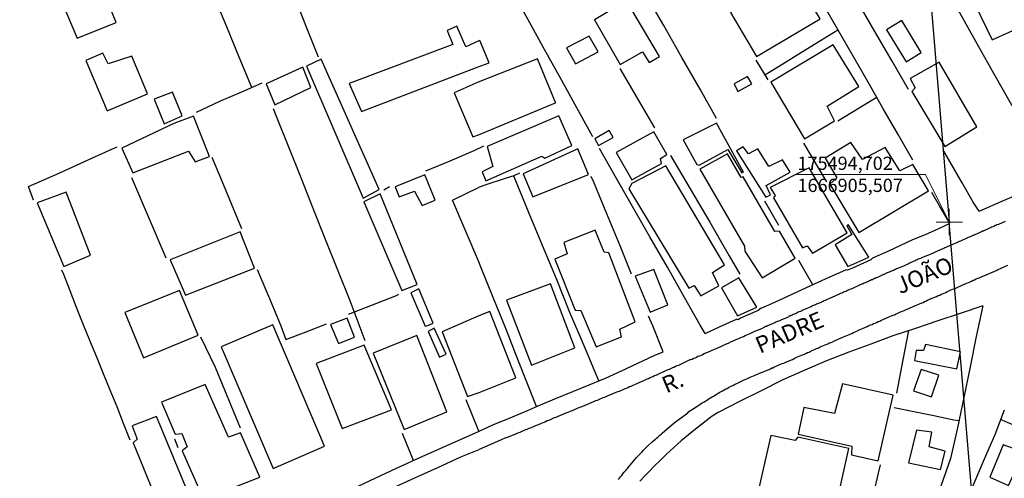
# Model space of a CAD drawing. Units: millimetres. Extents: x 173492 to 176007, y 1665949 to 1668726.
# Drawn here: x 175354 to 175503, y 1666867 to 1666936 of the extents above; entities that cross this region are included whole.
import ezdxf
from ezdxf.enums import TextEntityAlignment as Align

# ---------------------------------------------------------------- set-up
doc = ezdxf.new("R2010")
doc.units = ezdxf.units.MM
doc.header["$MEASUREMENT"] = 0
doc.header["$PDMODE"] = 2
doc.header["$PDSIZE"] = 2
for name, color, linetype in [('Cotas_Coordenadas', 7, 'Continuous'), ('T-ALINH-PROJ-C', 6, 'Continuous'), ('T-DIVIS-EXIS', 7, 'Continuous'), ('V-EDIFICACAO', 2, 'Continuous'), ('V-LOTE', 1, 'Continuous'), ('V-NOME_DOS_LOGRADOUROS', 7, 'Continuous'), ('V-QUADRA', 2, 'Continuous'), ('V-TESTADA', 5, 'Continuous')]:
    doc.layers.add(name, color=color, linetype=linetype)
doc.layers.add('Linhas de Cota', color=7, linetype='Continuous', lineweight=5)
doc.styles.get("Standard").update_dxf_attribs({"font": 'ARIAL.TTF'})

msp = doc.modelspace()

# ---------------------------------------------------------------- linework, layer by layer
at = {"layer": 'Linhas de Cota'}
for p, q in [((175491.119, 1666912.711), (175471.645, 1666912.711)), ((175494.702, 1666905.507), (175491.119, 1666912.711))]:
    msp.add_line(p, q, dxfattribs=at)
msp.add_point((175494.702, 1666905.507), dxfattribs=at)
at = {"layer": 'T-ALINH-PROJ-C'}
for p in [(175483.928, 1667034.597), (175508.821, 1666736.347)]:
    msp.add_line(p, (175494.702, 1666905.507), dxfattribs=at)
at = {"layer": 'T-DIVIS-EXIS'}
for points in [[(175499.19, 1666907.16), (175502.86, 1666908.77), (175506.21, 1666910.15), (175509.56, 1666911.62), (175512.95, 1666913.12), (175516.36, 1666914.66), (175519.77, 1666916.2), (175523.18, 1666917.74), (175526.66, 1666919.26), (175530.16, 1666920.84), (175533.66, 1666922.42), (175537.16, 1666924), (175540.66, 1666925.58), (175544.16, 1666927.14), (175544.86, 1666927.44)], [(175483.15, 1666900.09), (175485.56, 1666901.15), (175487.37, 1666902), (175489.18, 1666902.85), (175491.12, 1666903.64), (175493.1, 1666904.52), (175494.71, 1666905.29), (175494.74, 1666905.35)], [(175483.15, 1666900.09), (175482.86, 1666899.82), (175480.11, 1666898.56), (175479.34, 1666898.22), (175479.09, 1666898.28)], [(175466.32, 1666892.52), (175468.38, 1666893.43), (175471.1, 1666894.68), (175473.82, 1666895.93), (175476.58, 1666897.16), (175479.09, 1666898.28)], [(175499.74, 1666892.85), (175496.34, 1666891.7), (175492.96, 1666890.57), (175489.58, 1666889.44), (175486.2, 1666888.3), (175482.86, 1666887.07), (175479.52, 1666885.85), (175476.19, 1666884.54), (175472.88, 1666883.14), (175469.59, 1666881.67), (175466.32, 1666880.04), (175463.05, 1666878.41), (175459.83, 1666876.73), (175458.9, 1666876.2), (175458, 1666875.51), (175455.9, 1666873.84), (175454.25, 1666872.48), (175452.01, 1666870.45), (175451.01, 1666869.45), (175450.26, 1666868.76), (175449.31, 1666867.73), (175448.85, 1666867.29), (175447.99, 1666866.35)], [(175466.32, 1666892.52), (175465.86, 1666892.15), (175463.2, 1666890.98), (175462.83, 1666890.75), (175462.61, 1666890.83)]]:
    msp.add_lwpolyline(points, dxfattribs=at)
at = {"layer": 'V-EDIFICACAO'}
for points in [[(175461.7, 1666937.16), (175465.58, 1666930.49), (175475.19, 1666936.22), (175471.17, 1666942.87), (175461.7, 1666937.16)], [(175497.72, 1666940.24), (175501.17, 1666933.01), (175509.43, 1666936.77), (175506.76, 1666942.49), (175505.08, 1666941.82), (175504.36, 1666943.16), (175497.72, 1666940.24)], [(175366.638, 1666941.378), (175360.65, 1666938.99), (175363.08, 1666933.26), (175368.96, 1666935.64), (175366.638, 1666941.378), (175366.638, 1666941.378)], [(175445.98, 1666938.94), (175441.14, 1666936.07), (175445.04, 1666929.29), (175448.38, 1666931.21), (175449.41, 1666929.59), (175450.96, 1666930.49), (175445.98, 1666938.94)], [(175423.62, 1666928.93), (175425.27, 1666929.56), (175423.87, 1666932.95), (175423.59, 1666932.81), (175421.72, 1666931.97), (175420.38, 1666935.08), (175418.92, 1666934.46), (175419.76, 1666932.31), (175404.11, 1666926.42), (175404.11, 1666926.42), (175405.97, 1666922.2), (175405.97, 1666922.2), (175423.62, 1666928.93)], [(175487.52, 1666935.95), (175485.24, 1666934.52), (175488.17, 1666929.68), (175490.45, 1666931.11), (175487.52, 1666935.95)], [(175436.95, 1666931.82), (175438.29, 1666929.42), (175441.73, 1666931.22), (175440.36, 1666933.57), (175436.95, 1666931.82)], [(175467.76, 1666926.61), (175472.86, 1666918.05), (175477.37, 1666920.8), (175476.28, 1666923), (175481.06, 1666925.98), (175477.18, 1666932.28), (175467.76, 1666926.61)], [(175367.73, 1666929.38), (175366.97, 1666930.99), (175364.38, 1666929.93), (175367.6, 1666922.28), (175373.69, 1666924.85), (175371.34, 1666930.58), (175367.73, 1666929.38)], [(175399.89, 1666930.12), (175397.67, 1666929.07), (175406.22, 1666909.11), (175408.64, 1666910.42), (175399.89, 1666930.12)], [(175423.64, 1666918.67), (175435.276, 1666923.531), (175435.259, 1666923.573), (175435.259, 1666923.573), (175432.559, 1666930.142), (175432.559, 1666930.142), (175432.559, 1666930.142), (175432.559, 1666930.142), (175423.62, 1666926.62), (175419.95, 1666925.01), (175422.78, 1666918.38)], [(175488.8, 1666927.19), (175489.55, 1666925.8), (175489.05, 1666925.21), (175494.02, 1666916.94), (175498.87, 1666919.9), (175493.18, 1666929.64), (175488.8, 1666927.19)], [(175391.58, 1666926.4), (175392.91, 1666923.22), (175398.34, 1666925.85), (175397.14, 1666928.9), (175391.58, 1666926.4)], [(175462.22, 1666926.37), (175462.79, 1666925.23), (175464.89, 1666926.36), (175464.25, 1666927.48), (175462.22, 1666926.37)], [(175374.68, 1666924.06), (175376.21, 1666920.35), (175378.91, 1666921.57), (175377.48, 1666925.11), (175374.68, 1666924.06)], [(175377.64, 1666920.41), (175369.84, 1666916.69), (175371.47, 1666912.93), (175379.89, 1666916.22), (175380.87, 1666914.6), (175383.07, 1666915.42), (175380.62, 1666921.5), (175377.64, 1666920.41)], [(175424.94, 1666916.93), (175425.83, 1666913.89), (175424.21, 1666913.08), (175424.77, 1666911.73), (175433.21, 1666915.44), (175433.68, 1666915.15), (175437.71, 1666917.07), (175435.75, 1666921.55), (175424.94, 1666916.93)], [(175454.56, 1666917.91), (175456.61, 1666914.2), (175456.97, 1666914.12), (175461.28, 1666916.46), (175463.41, 1666912.918), (175463.65, 1666913.05), (175459.59, 1666920.45), (175454.56, 1666917.91)], [(175441.22, 1666918.07), (175441.78, 1666917.08), (175443.98, 1666918.27), (175443.39, 1666919.33), (175441.22, 1666918.07)], [(175444.43, 1666916.01), (175446.78, 1666911.86), (175451.25, 1666914.34), (175451.14, 1666915.13), (175452.07, 1666915.7), (175450.1, 1666919.14), (175444.43, 1666916.01)], [(175481.61, 1666914.93), (175479.84, 1666917.53), (175475.97, 1666915.14), (175477.75, 1666912.17), (175476.65, 1666911.23), (175481.06, 1666903.95), (175491.56, 1666910.2), (175489.21, 1666914.21), (175487.22, 1666913.22), (175485.01, 1666916.79), (175481.61, 1666914.93)], [(175430.37, 1666912.79), (175431.86, 1666909.34), (175440.23, 1666912.67), (175438.64, 1666916.59), (175438.64, 1666916.59), (175430.37, 1666912.79)], [(175457.04, 1666913.5), (175463.77, 1666901.85), (175463.84, 1666901.13), (175466.46, 1666897.07), (175471.43, 1666900.03), (175469.08, 1666904.11), (175468.36, 1666904.1), (175463.583, 1666912.355), (175463.275, 1666912.231), (175461.22, 1666915.81), (175457.04, 1666913.5)], [(175465.81, 1666916.58), (175464.4, 1666915.79), (175463.61, 1666916.89), (175462.59, 1666916.27), (175467.02, 1666909.25), (175467.71, 1666909.64), (175467.05, 1666911.04), (175470.7, 1666913.02), (175469.55, 1666914.92), (175467.46, 1666913.92), (175465.81, 1666916.58)], [(175451.94, 1666913.98), (175446.79, 1666911.33), (175446.35, 1666910.54), (175455.4, 1666895.52), (175455.4, 1666895.52), (175456.19, 1666895.91), (175457.22, 1666894.38), (175459.9, 1666895.89), (175458.96, 1666897.9), (175460.79, 1666899.06), (175451.94, 1666913.98)], [(175467.68, 1666910.72), (175468.4, 1666909.53), (175468.15, 1666909.15), (175472.57, 1666901.6), (175473.26, 1666901.93), (175474.06, 1666900.83), (175479.3, 1666903.88), (175473.57, 1666913.69), (175467.68, 1666910.72)], [(175411.07, 1666910.85), (175411.65, 1666909.32), (175413.99, 1666910.17), (175415.13, 1666907.99), (175417.12, 1666908.82), (175415.55, 1666912.66), (175411.07, 1666910.85)], [(175357.05, 1666908.39), (175361.05, 1666898.81), (175365.1, 1666900.51), (175361.41, 1666910.02), (175357.05, 1666908.39)], [(175408.81, 1666909.77), (175406.33, 1666908.55), (175412.06, 1666895.17), (175414.39, 1666896.06), (175408.81, 1666909.77)], [(175377.12, 1666899.82), (175379.41, 1666894.45), (175389.85, 1666898.56), (175387.66, 1666904.04), (175377.12, 1666899.82)], [(175436.51, 1666902.43), (175437.03, 1666900.69), (175435.16, 1666899.9), (175438.23, 1666892.19), (175439.11, 1666892.15), (175441.41, 1666886.68), (175445.23, 1666888.15), (175444.98, 1666889.32), (175447.28, 1666890.42), (175443.34, 1666900.86), (175442.6, 1666900.96), (175441.26, 1666904.27), (175436.51, 1666902.43)], [(175479.44, 1666905.14), (175479.22, 1666904.93), (175479.98, 1666903.65), (175477.47, 1666902.09), (175479.39, 1666898.78), (175482.58, 1666900.21), (175479.44, 1666905.14)], [(175447.29, 1666897.33), (175449.58, 1666891.9), (175452.24, 1666893.03), (175450.09, 1666898.32), (175447.29, 1666897.33)], [(175462.95, 1666897.06), (175460.33, 1666895.59), (175462.74, 1666891.34), (175465.66, 1666892.65), (175462.95, 1666897.06)], [(175370.26, 1666891.87), (175373.07, 1666885), (175381.32, 1666888.4), (175378.53, 1666895.16), (175370.26, 1666891.87)], [(175414.62, 1666895.41), (175413.41, 1666894.84), (175415.62, 1666889.76), (175415.98, 1666889.89), (175416.79, 1666890.24), (175414.62, 1666895.41)], [(175427.85, 1666893.7), (175431.65, 1666883.91), (175438.18, 1666886.53), (175434.49, 1666896.16), (175427.85, 1666893.7)], [(175423.7, 1666891.35), (175418.15, 1666888.95), (175418.15, 1666888.95), (175422, 1666879.18), (175423.73, 1666879.79), (175429.29, 1666881.99), (175429.29, 1666881.99), (175429.302, 1666881.995), (175425.37, 1666892), (175425.37, 1666892)], [(175401.32, 1666890.03), (175402.53, 1666887.19), (175404.95, 1666888.13), (175403.83, 1666891.01), (175401.32, 1666890.03)], [(175384.8, 1666886.64), (175392.67, 1666868.27), (175400.4, 1666871.64), (175392.59, 1666890.01), (175384.8, 1666886.64)], [(175416.94, 1666889.49), (175416.07, 1666889), (175417.74, 1666885.09), (175418.76, 1666885.55), (175416.94, 1666889.49)], [(175414.35, 1666888.38), (175407.75, 1666885.7), (175412.44, 1666874.19), (175418.89, 1666876.83), (175414.35, 1666888.38)], [(175406.38, 1666886.89), (175406.38, 1666886.89), (175399.13, 1666884.15), (175403.07, 1666874.32), (175410.53, 1666877.16), (175406.38, 1666886.89)], [(175491.09, 1666887.02), (175490.8, 1666886.09), (175489.69, 1666886.11), (175489.44, 1666884.62), (175495.82, 1666883.32), (175496.41, 1666885.9), (175491.09, 1666887.02)], [(175489.3, 1666880.03), (175492.02, 1666879.1), (175493.13, 1666882.36), (175490.44, 1666883.26), (175489.3, 1666880.03)], [(175382.39, 1666880.96), (175375.79, 1666878.3), (175377.89, 1666873.48), (175378.87, 1666873.57), (175379.69, 1666871.55), (175378.92, 1666870.98), (175382.12, 1666863.64), (175390.62, 1666867), (175387.75, 1666873.65), (175385.89, 1666873.04), (175382.39, 1666880.96)], [(175477.38, 1666876.6), (175472.73, 1666877.51), (175471.87, 1666873.49), (175479.97, 1666871.67), (175479.93, 1666870.33), (175483.96, 1666869.46), (175486.22, 1666879.35), (175478.56, 1666881.08), (175477.38, 1666876.6)], [(175375.06, 1666876.15), (175371.38, 1666874.74), (175372.15, 1666872.73), (175371.54, 1666872.15), (175377.23, 1666858.23), (175381.66, 1666860.22), (175375.06, 1666876.15)], [(175489.73, 1666874.07), (175488.53, 1666869.13), (175493.35, 1666868.15), (175494.07, 1666870.92), (175491.65, 1666871.57), (175492.07, 1666873.78), (175489.73, 1666874.07)], [(175471.82, 1666873.01), (175471.45, 1666872.5), (175467.77, 1666873.25), (175465.71, 1666864.2), (175475.01, 1666862.07), (175475.71, 1666864.28), (175477.93, 1666864.04), (175479.54, 1666871.29), (175471.82, 1666873.01)], [(175502.85, 1666871.87), (175500.84, 1666866.96), (175503.63, 1666865.74), (175505.97, 1666870.73), (175502.85, 1666871.87)]]:
    msp.add_lwpolyline(points, close=True, dxfattribs=at)
at = {"layer": 'V-LOTE'}
for points in [[(175488.52, 1666925.53), (175486.07, 1666929.78), (175483.47, 1666934.29), (175480.87, 1666938.8), (175478.26, 1666943.31), (175475.65, 1666947.8), (175473.04, 1666952.29), (175470.5, 1666956.78), (175467.9, 1666961.25), (175465.38, 1666965.72), (175462.78, 1666970.15), (175460.24, 1666974.58), (175458.83, 1666977.04), (175457.25, 1666979.69), (175455.67, 1666982.32), (175454.17, 1666984.99), (175453.41, 1666986.27)], [(175459.58, 1666921.15), (175457.09, 1666925.57), (175454.35, 1666930.37), (175451.61, 1666935.17), (175448.85, 1666939.95), (175446.09, 1666944.73), (175443.37, 1666949.47), (175440.66, 1666954.21), (175437.95, 1666958.94), (175435.28, 1666963.67), (175432.57, 1666968.4), (175429.86, 1666973.13), (175427.15, 1666977.86), (175425.05, 1666981.53)], [(175489.22, 1666914.86), (175487, 1666918.75), (175484.69, 1666922.73), (175482.44, 1666926.65), (175480.19, 1666930.57), (175477.94, 1666934.49), (175475.69, 1666938.41), (175473.44, 1666942.33), (175471.19, 1666946.25), (175468.9, 1666950.16), (175466.63, 1666954.05), (175464.42, 1666957.94), (175462.21, 1666961.83), (175460, 1666965.72), (175457.75, 1666969.57), (175455.55, 1666973.42), (175454.83, 1666974.69)], [(175479.92, 1666966.37), (175480.55, 1666965.18), (175482.55, 1666961.59), (175485.26, 1666956.81), (175487.93, 1666952.01), (175490.6, 1666947.21), (175493.29, 1666942.41), (175495.98, 1666937.61), (175498.67, 1666932.81), (175501.36, 1666928.01), (175504.08, 1666923.21), (175504.69, 1666922.42), (175507.22, 1666917.9), (175510.22, 1666912.59), (175510.48, 1666912.03)], [(175399.49, 1666930.43), (175395.2, 1666941.16), (175391.23, 1666951.05), (175387.26, 1666960.94), (175386.24, 1666963.49)], [(175389.46, 1666925.83), (175387.51, 1666930.39), (175385.67, 1666934.97), (175383.76, 1666939.57), (175381.89, 1666944.19), (175380.02, 1666948.81), (175378.26, 1666953.14)], [(175440.91, 1666918.38), (175439.06, 1666921.74), (175436.2, 1666926.87), (175433.36, 1666932), (175430.52, 1666937.13), (175427.68, 1666942.26), (175424.84, 1666947.39), (175423.57, 1666949.46)], [(175466.85, 1666927.73), (175469.59, 1666929.4), (175472.42, 1666931.16), (175475.25, 1666932.92), (175477.9, 1666934.55)], [(175465.48, 1666929.94), (175467.29, 1666927.01)], [(175445, 1666928.69), (175447.95, 1666923.62), (175449.71, 1666920.61), (175450.21, 1666919.75)], [(175390.94, 1666926.49), (175387.87, 1666925.11), (175384.54, 1666923.72), (175381.05, 1666922.07)], [(175499.19, 1666907.16), (175502.86, 1666908.77), (175506.21, 1666910.15), (175509.56, 1666911.62), (175512.95, 1666913.12), (175516.36, 1666914.66), (175519.77, 1666916.2), (175523.18, 1666917.74), (175526.66, 1666919.26), (175530.16, 1666920.84), (175533.66, 1666922.42), (175537.16, 1666924), (175540.66, 1666925.58), (175544.16, 1666927.14), (175544.86, 1666927.44)], [(175477.9, 1666920.77), (175483.15, 1666924.03), (175483.75, 1666924.37)], [(175406.54, 1666887.56), (175404.27, 1666893.61), (175402.4, 1666898.25), (175400.55, 1666902.89), (175398.71, 1666907.53), (175396.87, 1666912.17), (175395.03, 1666916.81), (175393.16, 1666921.43), (175392.71, 1666922.63)], [(175472.71, 1666917.43), (175476, 1666911.84), (175476.17, 1666911.6)], [(175356.47, 1666908.79), (175355.72, 1666910.86), (175360.45, 1666912.95), (175364.18, 1666914.67), (175367.94, 1666916.34), (175369.09, 1666916.85)], [(175415.72, 1666913.24), (175419.36, 1666914.77), (175423.01, 1666916.32), (175424.47, 1666917.01)], [(175457.88, 1666888.7), (175457.1, 1666889.94), (175454.75, 1666894.1), (175452.16, 1666898.69), (175449.53, 1666903.28), (175446.89, 1666907.85), (175444.26, 1666912.42), (175441.92, 1666916.61)], [(175499.19, 1666907.16), (175498.32, 1666908.49), (175496.63, 1666911.44), (175494.02, 1666915.95), (175493.81, 1666916.34)], [(175387.91, 1666904.5), (175384.92, 1666911.77), (175383.47, 1666915.26)], [(175452.6, 1666915.57), (175455.58, 1666910.53), (175458.54, 1666905.49), (175461.46, 1666900.43), (175463.09, 1666897.66)], [(175429.84, 1666912.91), (175428.97, 1666912.47), (175427.83, 1666912.13), (175424.45, 1666911.05), (175423.66, 1666910.74)], [(175376.51, 1666900.06), (175371.31, 1666912.17)], [(175441.79, 1666881.51), (175439.6, 1666886.8), (175437.45, 1666891.86), (175435.43, 1666896.92), (175433.3, 1666901.98), (175431.21, 1666907.04), (175429.12, 1666912.1), (175428.97, 1666912.47)], [(175446.73, 1666897.63), (175445.01, 1666901.94), (175443.02, 1666906.74), (175441.03, 1666911.54), (175440.66, 1666912.38)], [(175409.34, 1666910.35), (175410.19, 1666910.86)], [(175423.68, 1666899.48), (175419.71, 1666908.81), (175423.66, 1666910.74)], [(175494.65, 1666905.6), (175493.24, 1666907.96), (175492.08, 1666909.95)], [(175468.98, 1666905), (175466.88, 1666908.64)], [(175483.15, 1666900.09), (175485.56, 1666901.15), (175487.37, 1666902), (175489.18, 1666902.85), (175491.12, 1666903.64), (175493.1, 1666904.52), (175494.71, 1666905.29), (175494.74, 1666905.35)], [(175494.65, 1666905.6), (175494.74, 1666905.35)], [(175432.4, 1666877.63), (175429.59, 1666884.73), (175427.75, 1666889.43), (175425.86, 1666894.13), (175423.95, 1666898.83), (175423.68, 1666899.48)], [(175474.1, 1666896.05), (175472.01, 1666899.68)], [(175371.05, 1666872.58), (175370.07, 1666875.08), (175369.09, 1666877.6), (175368.07, 1666880.1), (175367.05, 1666882.6), (175366.03, 1666885.1), (175365.01, 1666887.6), (175364, 1666890.1), (175362.99, 1666892.6), (175362.02, 1666895.1), (175361.05, 1666897.6), (175360.77, 1666898.26)], [(175390.25, 1666898.32), (175392.1, 1666893.98), (175393.79, 1666889.82), (175394.59, 1666887.79), (175397.64, 1666888.95), (175400.69, 1666890.12)], [(175466.32, 1666892.52), (175468.38, 1666893.43), (175471.1, 1666894.68), (175473.82, 1666895.93), (175476.58, 1666897.16), (175479.09, 1666898.28)], [(175404.05, 1666891.61), (175407.65, 1666893.01), (175411.25, 1666894.41), (175411.63, 1666894.6)], [(175499.74, 1666892.85), (175496.34, 1666891.7), (175492.96, 1666890.57), (175489.58, 1666889.44), (175486.2, 1666888.3), (175482.86, 1666887.07), (175479.52, 1666885.85), (175476.19, 1666884.54), (175472.88, 1666883.14), (175469.59, 1666881.67), (175466.32, 1666880.04), (175463.05, 1666878.41), (175459.83, 1666876.73), (175458.9, 1666876.2), (175458, 1666875.51), (175455.9, 1666873.84), (175454.25, 1666872.48), (175452.01, 1666870.45), (175451.01, 1666869.45), (175450.26, 1666868.76), (175449.31, 1666867.73), (175448.85, 1666867.29), (175447.99, 1666866.35)], [(175499.74, 1666892.85), (175498.78, 1666888.23), (175497.84, 1666883.64), (175496.88, 1666879.03), (175495.92, 1666874.42), (175494.9, 1666869.81), (175493.45, 1666865.63), (175492.06, 1666861.41), (175490.63, 1666857.19), (175489.18, 1666852.97), (175487.77, 1666848.75)], [(175451.52, 1666885.91), (175449.98, 1666889.81), (175449.32, 1666891.29)], [(175457.88, 1666888.7), (175460.01, 1666889.67), (175462.61, 1666890.83)], [(175486.78, 1666879.68), (175487.73, 1666884.72), (175488.62, 1666889.11)], [(175387.75, 1666874.39), (175383.93, 1666883.55), (175381.75, 1666888.13)], [(175423.74, 1666873.92), (175425.83, 1666874.9), (175428.19, 1666875.86), (175430.59, 1666876.87), (175432.99, 1666877.88), (175435.44, 1666878.89), (175437.89, 1666879.9), (175440.34, 1666880.91), (175442.79, 1666881.92), (175445.24, 1666883.06), (175447.71, 1666884.2), (175450.18, 1666885.34), (175451.52, 1666885.91)], [(175423.72, 1666873.91), (175421.81, 1666878.66)], [(175502.98, 1666877.1), (175501.55, 1666873.39), (175499.98, 1666869.71), (175498.41, 1666866.03), (175496.89, 1666862.34), (175495.39, 1666858.65), (175493.85, 1666854.96), (175492.31, 1666851.27), (175490.79, 1666847.58), (175489.27, 1666843.89), (175487.73, 1666840.2), (175486.19, 1666836.51), (175484.67, 1666832.82), (175483.17, 1666829.13), (175482.8, 1666828.22)], [(175486.36, 1666877.52), (175489.37, 1666876.91), (175492.39, 1666876.3), (175495.41, 1666875.64), (175496.15, 1666875.54)], [(175508.62, 1666873.03), (175505.62, 1666874.34), (175502.43, 1666875.67)], [(175352.55, 1666841.79), (175356.35, 1666843.55), (175360.24, 1666845.31), (175364.13, 1666847.07), (175368.02, 1666848.83), (175371.91, 1666850.59), (175375.8, 1666852.35), (175379.76, 1666854.11), (175383.72, 1666855.85), (175387.68, 1666857.59), (175391.64, 1666859.33), (175395.55, 1666861.09), (175399.46, 1666862.85), (175403.37, 1666864.61), (175407.31, 1666866.48), (175411.25, 1666868.35), (175415.23, 1666870.15), (175419.21, 1666871.93), (175423.19, 1666873.65), (175423.74, 1666873.92)], [(175378.33, 1666871.41), (175377.82, 1666872.71)], [(175413.85, 1666869.52), (175412.18, 1666873.56)], [(175468.41, 1666820.05), (175470.02, 1666824.82), (175471.59, 1666829.5), (175473.16, 1666834.18), (175474.73, 1666838.86), (175476.27, 1666843.5), (175477.81, 1666848.14), (175479.35, 1666852.78), (175480.92, 1666857.4), (175482.44, 1666861.97), (175483.38, 1666864.74), (175484.04, 1666867.56), (175484.33, 1666868.86)]]:
    msp.add_lwpolyline(points, dxfattribs=at)
at = {"layer": 'V-QUADRA'}
for points in [[(175503.11, 1666905.61), (175502.11, 1666905.16), (175501.89, 1666905.07), (175501.72, 1666904.99), (175501.59, 1666904.94), (175501.42, 1666904.86), (175501.25, 1666904.79), (175501.08, 1666904.71), (175500.95, 1666904.66), (175500.8, 1666904.58), (175500.65, 1666904.52), (175500.48, 1666904.43), (175500.35, 1666904.39), (175500.18, 1666904.3), (175500.01, 1666904.24), (175499.84, 1666904.15), (175499.84, 1666904.15), (175499.71, 1666904.11), (175499.54, 1666904.02), (175499.39, 1666903.96), (175499.35, 1666903.92), (175498.32, 1666903.49), (175498.21, 1666903.47), (175498.17, 1666903.43), (175498.09, 1666903.4), (175497.96, 1666903.34), (175497.85, 1666903.3), (175497.7, 1666903.23), (175497.53, 1666903.15), (175497.36, 1666903.06), (175497.23, 1666903.02), (175497.06, 1666902.93), (175496.89, 1666902.87), (175496.72, 1666902.78), (175496.59, 1666902.74), (175496.48, 1666902.68), (175496.38, 1666902.64), (175496.21, 1666902.57), (175496.08, 1666902.53), (175495.95, 1666902.46), (175495.93, 1666902.44), (175494.84, 1666901.97), (175494.69, 1666901.91), (175494.63, 1666901.87), (175494.46, 1666901.8), (175494.28, 1666901.72), (175494.16, 1666901.65), (175494.03, 1666901.59), (175493.86, 1666901.52), (175493.71, 1666901.46), (175493.6, 1666901.42), (175493.47, 1666901.35), (175493.3, 1666901.29), (175493.13, 1666901.2), (175492.96, 1666901.14), (175492.89, 1666901.1), (175492.83, 1666901.08), (175492.66, 1666901.01), (175492.49, 1666900.93), (175492.25, 1666900.82), (175491.29, 1666900.43), (175491.12, 1666900.35), (175491.04, 1666900.33), (175490.91, 1666900.26), (175490.78, 1666900.2), (175490.65, 1666900.16), (175490.48, 1666900.07), (175490.35, 1666900.01), (175490.18, 1666899.94), (175490.01, 1666899.88), (175489.84, 1666899.79), (175489.71, 1666899.73), (175489.54, 1666899.66), (175489.37, 1666899.58), (175489.26, 1666899.54), (175489.16, 1666899.49), (175489.03, 1666899.43), (175488.86, 1666899.36), (175488.69, 1666899.28), (175488.56, 1666899.22), (175488.43, 1666899.17), (175488.32, 1666899.11), (175487.42, 1666898.7), (175487.23, 1666898.64), (175487.06, 1666898.55), (175486.89, 1666898.49), (175486.72, 1666898.42), (175486.59, 1666898.36), (175486.44, 1666898.28), (175486.29, 1666898.21), (175486.12, 1666898.15), (175485.99, 1666898.08), (175485.82, 1666898.02), (175485.65, 1666897.93), (175485.48, 1666897.87), (175485.35, 1666897.83), (175485.18, 1666897.74), (175485.05, 1666897.68), (175484.92, 1666897.64), (175484.8, 1666897.59), (175484.77, 1666897.6), (175483.86, 1666897.14), (175483.64, 1666897.06), (175483.53, 1666896.99), (175483.43, 1666896.97), (175483.26, 1666896.89), (175483.09, 1666896.8), (175482.96, 1666896.76), (175482.83, 1666896.69), (175482.66, 1666896.63), (175482.49, 1666896.54), (175482.36, 1666896.5), (175482.27, 1666896.44), (175482.19, 1666896.42), (175482.02, 1666896.35), (175481.85, 1666896.27), (175481.72, 1666896.2), (175481.72, 1666896.2), (175481.59, 1666896.16), (175481.42, 1666896.07), (175481.25, 1666896.03), (175481.12, 1666895.97), (175481.06, 1666895.93), (175480.18, 1666895.54), (175479.97, 1666895.43), (175479.84, 1666895.39), (175479.71, 1666895.3), (175479.54, 1666895.26), (175479.43, 1666895.2), (175479.33, 1666895.16), (175479.2, 1666895.09), (175479.07, 1666895.03), (175478.9, 1666894.96), (175478.73, 1666894.9), (175478.6, 1666894.83), (175478.47, 1666894.79), (175478.3, 1666894.71), (175478.13, 1666894.64), (175478, 1666894.58), (175477.89, 1666894.54), (175477.79, 1666894.49), (175477.64, 1666894.41), (175477.55, 1666894.37), (175476.51, 1666893.92), (175476.29, 1666893.81), (175476.12, 1666893.72), (175475.99, 1666893.66), (175475.82, 1666893.6), (175475.65, 1666893.51), (175475.48, 1666893.45), (175475.35, 1666893.38), (175475.22, 1666893.32), (175475.1, 1666893.28), (175474.92, 1666893.21), (175474.8, 1666893.17), (175474.67, 1666893.11), (175474.5, 1666893.02), (175474.33, 1666892.95), (175474.2, 1666892.89), (175474.07, 1666892.83), (175473.9, 1666892.74), (175473.79, 1666892.68), (175472.85, 1666892.29), (175472.62, 1666892.18), (175472.45, 1666892.1), (175472.34, 1666892.06), (175472.23, 1666892.01), (175472.06, 1666891.93), (175471.89, 1666891.89), (175471.76, 1666891.82), (175471.63, 1666891.76), (175471.46, 1666891.67), (175471.29, 1666891.61), (175471.12, 1666891.54), (175470.99, 1666891.46), (175470.86, 1666891.4), (175470.74, 1666891.33), (175470.71, 1666891.33), (175470.65, 1666891.31), (175470.56, 1666891.29), (175470.5, 1666891.27), (175470.44, 1666891.2), (175470.37, 1666891.12), (175469.28, 1666890.69), (175469.07, 1666890.6), (175468.9, 1666890.56), (175468.75, 1666890.48), (175468.64, 1666890.43), (175468.51, 1666890.39), (175468.36, 1666890.3), (175468.21, 1666890.26), (175468.1, 1666890.2), (175468, 1666890.13), (175467.87, 1666890.09), (175467.7, 1666890.03), (175467.55, 1666889.92), (175467.4, 1666889.88), (175467.27, 1666889.83), (175467.12, 1666889.75), (175466.97, 1666889.71), (175466.82, 1666889.62), (175466.72, 1666889.58), (175466.63, 1666889.54), (175466.55, 1666889.49), (175466.44, 1666889.43), (175465.6, 1666889.09), (175465.41, 1666889.02), (175465.31, 1666888.98), (175464.8, 1666888.72), (175464.58, 1666888.64), (175464.33, 1666888.51), (175464.11, 1666888.42), (175463.9, 1666888.3), (175463.64, 1666888.17), (175463.43, 1666888.1), (175463.21, 1666888), (175463, 1666887.91), (175462.76, 1666887.81), (175462.76, 1666887.81), (175461.68, 1666887.36), (175461.33, 1666887.18), (175461.12, 1666887.1), (175460.91, 1666886.99), (175460.69, 1666886.89), (175460.48, 1666886.8), (175460.27, 1666886.71), (175460.05, 1666886.63), (175459.84, 1666886.52), (175459.62, 1666886.42), (175459.37, 1666886.33), (175459.22, 1666886.27), (175458.21, 1666885.82), (175457.91, 1666885.69), (175457.7, 1666885.6), (175457.44, 1666885.43), (175457.23, 1666885.35), (175457.02, 1666885.26), (175456.76, 1666885.18), (175456.55, 1666885.05), (175456.33, 1666884.96), (175456.12, 1666884.88), (175455.91, 1666884.77), (175455.69, 1666884.71), (175455.54, 1666884.69), (175454.54, 1666884.19), (175454.24, 1666884.04), (175454.03, 1666883.94), (175453.81, 1666883.85), (175453.6, 1666883.77), (175453.38, 1666883.68), (175453.13, 1666883.55), (175452.91, 1666883.47), (175452.7, 1666883.38), (175452.44, 1666883.25), (175452.23, 1666883.17), (175452.02, 1666883.08), (175451.78, 1666882.98), (175450.73, 1666882.48), (175450.6, 1666882.42), (175450.54, 1666882.4), (175450.44, 1666882.36), (175450.22, 1666882.27), (175449.97, 1666882.14), (175449.75, 1666882.06), (175449.54, 1666881.97), (175449.28, 1666881.84), (175449.07, 1666881.76), (175448.85, 1666881.67), (175448.64, 1666881.59), (175448.43, 1666881.48), (175448.32, 1666881.44), (175447.19, 1666880.9), (175446.93, 1666880.82), (175446.85, 1666880.77), (175446.63, 1666880.69), (175446.42, 1666880.6), (175446.16, 1666880.47), (175445.95, 1666880.39), (175445.73, 1666880.3), (175445.52, 1666880.22), (175445.31, 1666880.13), (175445.09, 1666880.03), (175444.88, 1666879.92), (175444.67, 1666879.86), (175444.64, 1666879.86), (175443.43, 1666879.34), (175443.08, 1666879.19), (175442.87, 1666879.11), (175442.66, 1666879.02), (175442.4, 1666878.94), (175442.19, 1666878.85), (175441.97, 1666878.75), (175441.76, 1666878.68), (175441.55, 1666878.57), (175441.33, 1666878.49), (175441.12, 1666878.4), (175440.9, 1666878.3), (175440.75, 1666878.24), (175439.58, 1666877.76), (175439.28, 1666877.63), (175439.07, 1666877.55), (175438.85, 1666877.48), (175438.64, 1666877.38), (175438.43, 1666877.29), (175438.21, 1666877.21), (175438, 1666877.12), (175437.79, 1666877.01), (175437.57, 1666876.95), (175437.36, 1666876.84), (175437.14, 1666876.76), (175436.95, 1666876.72), (175435.86, 1666876.22), (175435.52, 1666876.07), (175435.31, 1666876.01), (175435.09, 1666875.92), (175434.88, 1666875.82), (175434.67, 1666875.73), (175434.45, 1666875.65), (175434.24, 1666875.56), (175434.24, 1666875.56), (175434.02, 1666875.47), (175433.77, 1666875.35), (175433.55, 1666875.26), (175433.34, 1666875.18), (175433.08, 1666875.07), (175433.02, 1666875.03), (175431.89, 1666874.6), (175431.59, 1666874.45), (175431.37, 1666874.39), (175431.16, 1666874.3), (175430.95, 1666874.19), (175430.73, 1666874.11), (175430.52, 1666874.02), (175430.31, 1666873.92), (175430.09, 1666873.83), (175429.88, 1666873.74), (175429.66, 1666873.66), (175429.41, 1666873.57), (175429.21, 1666873.47), (175428.13, 1666873.04), (175427.83, 1666872.93), (175427.61, 1666872.85), (175427.4, 1666872.76), (175427.19, 1666872.68), (175426.97, 1666872.59), (175423.75, 1666871.18)], [(175444.79, 1666866.61), (175444.94, 1666866.82), (175445.09, 1666867.04), (175445.26, 1666867.23), (175445.45, 1666867.49), (175445.65, 1666867.72), (175445.86, 1666867.98), (175446.03, 1666868.19), (175446.18, 1666868.36), (175446.37, 1666868.62), (175446.48, 1666868.72), (175447.29, 1666869.68), (175447.5, 1666869.94), (175447.72, 1666870.18), (175447.95, 1666870.41), (175448.14, 1666870.62), (175448.36, 1666870.82), (175448.57, 1666871.05), (175448.77, 1666871.27), (175449, 1666871.5), (175449.09, 1666871.59), (175449.88, 1666872.33), (175450.16, 1666872.57), (175450.35, 1666872.74), (175450.52, 1666872.89), (175450.69, 1666873.04), (175450.84, 1666873.19), (175451.03, 1666873.34), (175451.2, 1666873.49), (175451.37, 1666873.64), (175453.18, 1666875.16), (175455.03, 1666876.52), (175455.26, 1666876.71), (175455.41, 1666876.89), (175456.61, 1666877.65), (175456.97, 1666877.89), (175457.19, 1666878.04), (175457.4, 1666878.19), (175457.66, 1666878.32), (175457.87, 1666878.47), (175458.04, 1666878.57), (175458.25, 1666878.72), (175458.47, 1666878.85), (175458.66, 1666878.98), (175458.9, 1666879.11), (175459.09, 1666879.2), (175460.09, 1666879.81), (175460.48, 1666880.03), (175460.74, 1666880.15), (175460.97, 1666880.3), (175461.16, 1666880.39), (175461.37, 1666880.54), (175461.59, 1666880.62), (175461.78, 1666880.73), (175462.02, 1666880.84), (175462.27, 1666880.99), (175462.49, 1666881.07), (175462.64, 1666881.14), (175463.64, 1666881.61), (175463.98, 1666881.76), (175464.24, 1666881.86), (175464.45, 1666881.97), (175464.67, 1666882.08), (175464.67, 1666882.08), (175464.88, 1666882.16), (175465.14, 1666882.29), (175465.39, 1666882.38), (175465.61, 1666882.48), (175465.86, 1666882.59), (175466.1, 1666882.7), (175467.23, 1666883.12), (175467.51, 1666883.25), (175467.7, 1666883.34), (175467.91, 1666883.47), (175468.09, 1666883.51), (175468.32, 1666883.64), (175468.56, 1666883.72), (175468.79, 1666883.85), (175469.03, 1666883.96), (175469.24, 1666884.02), (175469.47, 1666884.13), (175469.71, 1666884.21), (175469.92, 1666884.32), (175470.11, 1666884.41), (175471.04, 1666884.77), (175471.27, 1666884.9), (175471.42, 1666884.98), (175471.63, 1666885.09), (175471.8, 1666885.15), (175472.06, 1666885.26), (175472.32, 1666885.37), (175472.57, 1666885.47), (175472.83, 1666885.58), (175473.04, 1666885.67), (175473.3, 1666885.8), (175473.56, 1666885.88), (175473.7, 1666885.95), (175474.64, 1666886.42), (175474.97, 1666886.52), (175475.22, 1666886.65), (175475.48, 1666886.76), (175475.74, 1666886.86), (175475.95, 1666886.97), (175476.12, 1666887.03), (175476.38, 1666887.14), (175476.63, 1666887.25), (175476.85, 1666887.33), (175477.1, 1666887.44), (175477.17, 1666887.47), (175478.13, 1666887.91), (175478.51, 1666888.08), (175478.73, 1666888.15), (175478.98, 1666888.27), (175479.24, 1666888.38), (175479.5, 1666888.49), (175479.75, 1666888.59), (175479.97, 1666888.7), (175480.22, 1666888.83), (175480.48, 1666888.94), (175480.71, 1666889.04), (175480.95, 1666889.15), (175481.01, 1666889.18), (175481.93, 1666889.58), (175482.32, 1666889.75), (175482.57, 1666889.86), (175482.83, 1666889.96), (175483.04, 1666890.05), (175483.28, 1666890.18), (175483.51, 1666890.26), (175483.73, 1666890.35), (175483.98, 1666890.48), (175484.24, 1666890.56), (175484.39, 1666890.63), (175485.39, 1666891.07), (175485.74, 1666891.22), (175485.97, 1666891.33), (175486.16, 1666891.42), (175486.42, 1666891.52), (175486.68, 1666891.63), (175486.91, 1666891.76), (175487.15, 1666891.84), (175487.36, 1666891.93), (175487.62, 1666892.03), (175487.87, 1666892.14), (175488.09, 1666892.23), (175488.24, 1666892.3), (175489.24, 1666892.74), (175489.58, 1666892.91), (175489.84, 1666893.02), (175490.1, 1666893.13), (175490.31, 1666893.21), (175490.48, 1666893.27), (175490.74, 1666893.38), (175490.97, 1666893.51), (175491.16, 1666893.57), (175491.42, 1666893.72), (175491.7, 1666893.85), (175492.75, 1666894.28), (175493.04, 1666894.41), (175493.26, 1666894.49), (175493.49, 1666894.6), (175493.69, 1666894.66), (175493.92, 1666894.79), (175494.16, 1666894.88), (175494.16, 1666894.88), (175494.39, 1666895.01), (175494.63, 1666895.11), (175494.84, 1666895.22), (175495.1, 1666895.33), (175495.35, 1666895.43), (175495.57, 1666895.52), (175495.71, 1666895.54), (175496.76, 1666896.03), (175497.11, 1666896.16), (175497.36, 1666896.29), (175497.62, 1666896.37), (175497.85, 1666896.5), (175498.05, 1666896.59), (175498.28, 1666896.71), (175498.52, 1666896.8), (175498.77, 1666896.93), (175499.03, 1666897.04), (175499.24, 1666897.1), (175499.32, 1666897.14), (175501.92, 1666898.25), (175501.97, 1666898.3), (175502.04, 1666898.32), (175502.13, 1666898.36), (175502.19, 1666898.38), (175502.45, 1666898.51), (175502.64, 1666898.6), (175503.52, 1666898.98)], [(175352.57, 1666839.33), (175355.91, 1666840.87), (175359.4, 1666842.38), (175362.87, 1666843.94), (175366.34, 1666845.5), (175369.9, 1666847.02), (175373.32, 1666848.64), (175376.74, 1666850.26), (175380.1, 1666851.68), (175383.46, 1666853.1), (175386.82, 1666854.62), (175390.18, 1666856.14), (175393.54, 1666857.66), (175396.9, 1666859.18), (175400.26, 1666860.7), (175403.71, 1666862.21), (175407.16, 1666863.72), (175410.61, 1666865.3), (175414.06, 1666866.88), (175417.51, 1666868.46), (175420.96, 1666870.04), (175423.75, 1666871.18)]]:
    msp.add_lwpolyline(points, dxfattribs=at)
at = {"layer": 'V-TESTADA'}
for points in [[(175457.88, 1666888.7), (175460.01, 1666889.67), (175462.61, 1666890.83)], [(175423.74, 1666873.92), (175425.83, 1666874.9), (175428.19, 1666875.86), (175430.59, 1666876.87), (175432.99, 1666877.88), (175435.44, 1666878.89), (175437.89, 1666879.9), (175440.34, 1666880.91), (175442.79, 1666881.92), (175445.24, 1666883.06), (175447.71, 1666884.2), (175450.18, 1666885.34), (175451.52, 1666885.91)], [(175352.55, 1666841.79), (175356.35, 1666843.55), (175360.24, 1666845.31), (175364.13, 1666847.07), (175368.02, 1666848.83), (175371.91, 1666850.59), (175375.8, 1666852.35), (175379.76, 1666854.11), (175383.72, 1666855.85), (175387.68, 1666857.59), (175391.64, 1666859.33), (175395.55, 1666861.09), (175399.46, 1666862.85), (175403.37, 1666864.61), (175407.31, 1666866.48), (175411.25, 1666868.35), (175415.23, 1666870.15), (175419.21, 1666871.93), (175423.19, 1666873.65), (175423.74, 1666873.92)]]:
    msp.add_lwpolyline(points, dxfattribs=at)

# ---------------------------------------------------------------- texts
at = {"layer": 'Cotas_Coordenadas', "insert": (175471.788, 1666915.383), "char_height": 2, "width": 60.2, "attachment_point": 1}
msp.add_mtext('{\\fArial|b1|i0|c0|p34;175494,702\\P1666905,507}', dxfattribs=at)
at = {"layer": 'V-NOME_DOS_LOGRADOUROS'}
msp.add_text('R.                PADRE                JOÃO                 BATISTA                               REUS', height=2.49996, rotation=23, dxfattribs=at).set_placement((175452.3, 1666878.89), align=Align.BOTTOM_LEFT)

doc.saveas('drawing.dxf')
